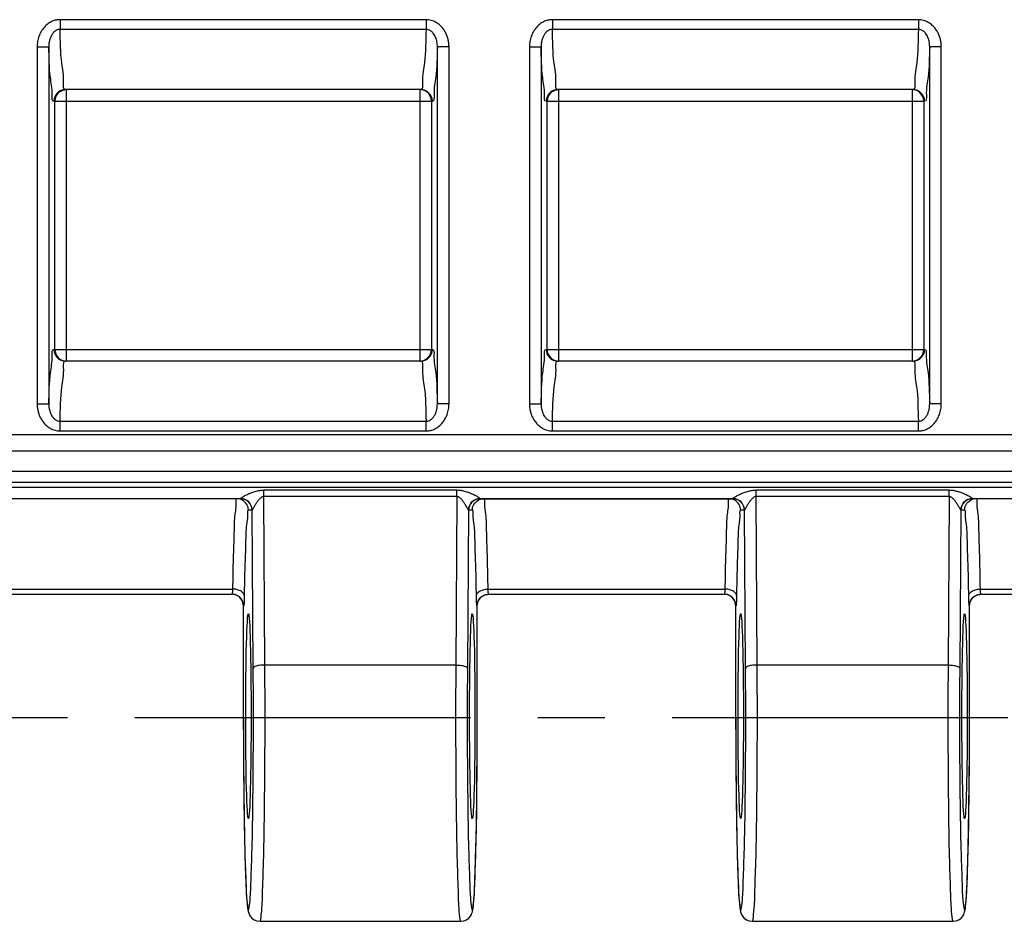
# Model space of a CAD drawing. Units: millimetres. Extents: x 0 to 420, y 0 to 297.
# Drawn here: x 216 to 241, y 93 to 116 of the extents above; entities that cross this region are included whole.
import ezdxf

# ---------------------------------------------------------------- set-up
doc = ezdxf.new("R2010")
doc.units = ezdxf.units.MM
doc.header["$LTSCALE"] = 23.1
doc.linetypes.add('CENTER', pattern=[0.6, 0.375, -0.075, 0.075, -0.075])
doc.layers.get('0').update_dxf_attribs({"linetype": 'CONTINUOUS'})
for name, color, linetype in [('02___PRT_ALL_AXES', 7, 'CONTINUOUS'), ('AUSFORMSCHRAEGEN', 7, 'CONTINUOUS'), ('RUNDUNGEN', 7, 'CONTINUOUS')]:
    doc.layers.add(name, color=color, linetype=linetype)

msp = doc.modelspace()

# ---------------------------------------------------------------- linework, layer by layer
at = {"color": 7, "linetype": 'CONTINUOUS'}
for p, q in [((226.241, 114.575), (217.076, 114.575)), ((238.941, 114.575), (229.776, 114.575)), ((226.241, 107.575), (217.076, 107.575)), ((238.941, 107.575), (229.776, 107.575)), ((227.776, 104.025), (234.291, 104.025))]:
    msp.add_line(p, q, dxfattribs=at)
at = {"layer": '02___PRT_ALL_AXES', "color": 7, "linetype": 'CENTER'}
msp.add_line((269.108, 98.375), (34.516, 98.375), dxfattribs=at)
at = {"layer": '02___PRT_ALL_AXES', "color": 7, "linetype": 'CONTINUOUS'}
for p, q in [((222.096, 93.125), (227.271, 93.125)), ((234.796, 93.125), (239.971, 93.125))]:
    msp.add_line(p, q, dxfattribs=at)
at = {"layer": 'AUSFORMSCHRAEGEN', "color": 7, "linetype": 'CONTINUOUS'}
for centre in [(221.796, 98.418), (227.571, 98.418), (234.496, 98.418), (240.271, 98.418)]:
    msp.add_ellipse(centre, major_axis=(0, 2.643), ratio=0.026186, dxfattribs=at)
at = {"layer": 'RUNDUNGEN', "color": 9, "linetype": 'CONTINUOUS'}
for p, q in [((226.379, 116.379), (216.937, 116.379)), ((216.937, 116.379), (216.937, 116.13)), ((226.379, 116.379), (226.379, 116.13)), ((239.079, 116.379), (229.637, 116.379)), ((229.637, 116.379), (229.637, 116.13)), ((239.079, 116.379), (239.079, 116.13)), ((226.379, 116.13), (216.937, 116.13)), ((239.079, 116.13), (229.637, 116.13)), ((216.346, 115.677), (216.646, 115.677)), ((216.346, 115.677), (216.346, 106.474)), ((216.646, 115.677), (216.646, 106.474)), ((226.971, 115.677), (226.671, 115.677)), ((226.671, 106.474), (226.671, 115.677)), ((226.971, 106.474), (226.971, 115.677)), ((229.046, 115.677), (229.346, 115.677)), ((229.046, 115.677), (229.046, 106.474)), ((229.346, 115.677), (229.346, 106.474)), ((239.671, 115.677), (239.371, 115.677)), ((239.371, 106.474), (239.371, 115.677)), ((239.671, 106.474), (239.671, 115.677)), ((217.101, 107.575), (217.101, 114.575)), ((226.216, 114.575), (226.216, 107.575)), ((229.801, 107.575), (229.801, 114.575)), ((238.916, 114.575), (238.916, 107.575)), ((216.776, 114.275), (226.541, 114.275)), ((216.801, 107.875), (216.801, 114.275)), ((226.516, 114.275), (226.516, 107.875)), ((229.476, 114.275), (239.241, 114.275)), ((229.501, 107.875), (229.501, 114.275)), ((239.216, 114.275), (239.216, 107.875)), ((216.776, 107.875), (226.541, 107.875)), ((229.476, 107.875), (239.241, 107.875)), ((216.346, 106.474), (216.646, 106.474)), ((226.971, 106.474), (226.671, 106.474)), ((229.046, 106.474), (229.346, 106.474)), ((239.671, 106.474), (239.371, 106.474)), ((216.937, 106.021), (226.379, 106.021)), ((216.937, 105.772), (216.937, 106.021)), ((226.379, 105.772), (226.379, 106.021)), ((229.637, 106.021), (239.079, 106.021)), ((229.637, 105.772), (229.637, 106.021)), ((239.079, 105.772), (239.079, 106.021)), ((37.776, 105.677), (265.841, 105.677)), ((216.937, 105.772), (226.379, 105.772)), ((229.637, 105.772), (239.079, 105.772)), ((38.073, 105.258), (265.544, 105.258)), ((265.567, 104.724), (38.05, 104.724)), ((37.741, 104.455), (265.876, 104.455)), ((37.646, 104.325), (265.876, 104.325)), ((227.176, 104.241), (222.191, 104.241)), ((222.191, 104.078), (222.191, 104.241)), ((227.176, 104.078), (227.176, 104.241)), ((239.876, 104.241), (234.891, 104.241)), ((234.891, 104.078), (234.891, 104.241)), ((239.876, 104.078), (239.876, 104.241)), ((227.176, 104.078), (222.191, 104.078)), ((222.221, 99.734), (222.191, 104.078)), ((227.176, 104.078), (227.146, 99.734)), ((227.776, 104.025), (227.776, 104.026)), ((234.291, 104.026), (234.291, 104.025)), ((239.876, 104.078), (234.891, 104.078)), ((234.921, 99.734), (234.891, 104.078)), ((239.876, 104.078), (239.846, 99.734)), ((221.891, 103.725), (221.796, 103.725)), ((221.921, 99.657), (221.893, 103.731)), ((227.474, 103.731), (227.446, 99.657)), ((227.571, 103.725), (227.476, 103.725)), ((234.591, 103.725), (234.496, 103.725)), ((234.621, 99.657), (234.593, 103.731)), ((240.174, 103.731), (240.146, 99.657)), ((240.271, 103.725), (240.176, 103.725)), ((215.279, 101.694), (221.388, 101.694)), ((227.979, 101.694), (234.088, 101.694)), ((240.679, 101.694), (246.788, 101.694)), ((221.667, 101.261), (221.666, 101.261)), ((221.675, 101.26), (221.667, 101.26)), ((227.7, 101.26), (227.692, 101.26)), ((227.701, 101.261), (227.7, 101.261)), ((234.367, 101.261), (234.366, 101.261)), ((234.375, 101.26), (234.367, 101.26)), ((240.4, 101.26), (240.392, 101.26)), ((240.401, 101.261), (240.4, 101.261)), ((227.146, 99.734), (222.221, 99.734)), ((239.846, 99.734), (234.921, 99.734)), ((221.666, 98.375), (221.667, 98.375)), ((227.701, 98.375), (227.7, 98.375)), ((234.366, 98.375), (234.367, 98.375)), ((240.401, 98.375), (240.4, 98.375))]:
    msp.add_line(p, q, dxfattribs=at)
at = {"layer": 'RUNDUNGEN', "color": 7, "linetype": 'CONTINUOUS'}
for p, q in [((226.241, 114.575), (217.076, 114.575)), ((238.941, 114.575), (229.776, 114.575)), ((226.241, 107.575), (217.076, 107.575)), ((238.941, 107.575), (229.776, 107.575)), ((221.591, 104.025), (215.076, 104.025)), ((234.291, 104.025), (227.776, 104.025)), ((246.991, 104.025), (240.476, 104.025)), ((215.292, 101.56), (221.375, 101.56)), ((227.992, 101.56), (234.075, 101.56)), ((240.692, 101.56), (246.775, 101.56)), ((221.667, 98.069), (221.666, 101.261)), ((227.699, 97.533), (227.701, 101.261)), ((234.367, 98.069), (234.366, 101.261)), ((240.399, 97.533), (240.401, 101.261)), ((221.667, 98.069), (221.67, 97.261)), ((234.367, 98.069), (234.37, 97.261)), ((227.693, 96.743), (227.699, 97.533)), ((240.393, 96.743), (240.399, 97.533)), ((221.67, 97.261), (221.676, 96.498)), ((234.37, 97.261), (234.376, 96.498)), ((227.685, 96.016), (227.693, 96.743)), ((240.385, 96.016), (240.393, 96.743)), ((221.676, 96.498), (221.685, 95.8)), ((234.376, 96.498), (234.385, 95.8)), ((227.676, 95.49), (227.685, 96.016)), ((240.376, 95.49), (240.385, 96.016)), ((221.685, 95.8), (221.694, 95.298)), ((234.385, 95.8), (234.394, 95.298)), ((221.694, 95.298), (221.705, 94.853)), ((227.666, 95.021), (227.676, 95.49)), ((234.394, 95.298), (234.405, 94.853)), ((240.366, 95.021), (240.376, 95.49)), ((227.658, 94.709), (227.666, 95.021)), ((240.358, 94.709), (240.366, 95.021)), ((221.705, 94.853), (221.713, 94.559)), ((234.405, 94.853), (234.413, 94.559)), ((221.713, 94.559), (221.722, 94.299)), ((227.649, 94.433), (227.658, 94.709)), ((234.413, 94.559), (234.422, 94.299)), ((240.349, 94.433), (240.358, 94.709)), ((221.722, 94.299), (221.728, 94.145)), ((227.637, 94.118), (227.643, 94.268)), ((227.643, 94.268), (227.649, 94.433)), ((234.422, 94.299), (234.428, 94.145)), ((240.337, 94.118), (240.343, 94.268)), ((240.343, 94.268), (240.349, 94.433)), ((221.728, 94.145), (221.735, 94.007)), ((221.735, 94.007), (221.741, 93.883)), ((227.625, 93.865), (227.631, 93.984)), ((227.631, 93.984), (227.637, 94.118)), ((234.428, 94.145), (234.435, 94.007)), ((234.435, 94.007), (234.441, 93.883)), ((240.325, 93.865), (240.331, 93.984)), ((240.331, 93.984), (240.337, 94.118)), ((221.741, 93.883), (221.748, 93.774)), ((234.441, 93.883), (234.448, 93.774))]:
    msp.add_line(p, q, dxfattribs=at)
at = {"layer": 'RUNDUNGEN', "color": 9, "linetype": 'CONTINUOUS'}
for points in [[(221.593, 104.028), (221.592, 104.027), (221.592, 104.026), (221.591, 104.026), (221.591, 104.025)], [(227.776, 104.026), (227.775, 104.026), (227.775, 104.027), (227.774, 104.028)], [(234.293, 104.028), (234.292, 104.027), (234.292, 104.026), (234.291, 104.026)], [(240.476, 104.025), (240.476, 104.026), (240.475, 104.026), (240.475, 104.027), (240.474, 104.028)], [(221.893, 103.731), (221.892, 103.729), (221.892, 103.727), (221.891, 103.726), (221.891, 103.725)], [(227.476, 103.725), (227.476, 103.726), (227.475, 103.727), (227.475, 103.729), (227.474, 103.731)], [(234.593, 103.731), (234.592, 103.729), (234.592, 103.727), (234.591, 103.726), (234.591, 103.725)], [(240.176, 103.725), (240.176, 103.726), (240.175, 103.727), (240.175, 103.729), (240.174, 103.731)]]:
    msp.add_lwpolyline(points, dxfattribs=at)
at = {"layer": 'RUNDUNGEN', "color": 7, "linetype": 'CONTINUOUS'}
for points in [[(221.748, 93.774), (221.751, 93.725), (221.754, 93.68), (221.757, 93.637), (221.761, 93.598), (221.764, 93.562), (221.768, 93.529), (221.771, 93.498), (221.775, 93.47), (221.779, 93.444), (221.783, 93.419), (221.788, 93.395), (221.794, 93.369), (221.803, 93.34), (221.819, 93.303), (221.844, 93.259), (221.886, 93.21), (221.945, 93.165), (222.017, 93.136), (222.096, 93.125)], [(227.271, 93.125), (227.35, 93.136), (227.422, 93.166), (227.481, 93.21), (227.523, 93.259), (227.548, 93.303), (227.563, 93.339), (227.573, 93.369), (227.579, 93.394), (227.584, 93.418), (227.588, 93.442), (227.592, 93.468), (227.595, 93.495), (227.599, 93.524), (227.602, 93.556), (227.605, 93.591), (227.609, 93.628), (227.612, 93.669), (227.615, 93.713), (227.618, 93.76), (227.625, 93.865)], [(234.448, 93.774), (234.451, 93.725), (234.454, 93.68), (234.457, 93.637), (234.461, 93.598), (234.464, 93.562), (234.468, 93.529), (234.471, 93.498), (234.475, 93.47), (234.479, 93.444), (234.483, 93.419), (234.488, 93.395), (234.494, 93.369), (234.503, 93.34), (234.519, 93.303), (234.544, 93.259), (234.586, 93.21), (234.645, 93.165), (234.717, 93.136), (234.796, 93.125)], [(239.971, 93.125), (240.05, 93.136), (240.122, 93.166), (240.181, 93.21), (240.223, 93.259), (240.248, 93.303), (240.263, 93.339), (240.273, 93.369), (240.279, 93.394), (240.284, 93.418), (240.288, 93.442), (240.292, 93.468), (240.295, 93.495), (240.299, 93.524), (240.302, 93.556), (240.305, 93.591), (240.309, 93.628), (240.312, 93.669), (240.315, 93.713), (240.318, 93.76), (240.325, 93.865)]]:
    msp.add_lwpolyline(points, dxfattribs=at)
at = {"layer": 'RUNDUNGEN', "color": 9, "linetype": 'CONTINUOUS'}
for centre, start, end in [((217.076, 114.276), 90.0102, 180.0102), ((226.241, 114.276), 359.9898, 89.9898), ((229.776, 114.276), 90.0102, 180.0102), ((238.941, 114.276), 359.9898, 89.9898), ((217.076, 107.875), 179.9898, 269.9898), ((226.241, 107.875), 270.0102, 0.0102), ((229.776, 107.875), 179.9898, 269.9898), ((238.941, 107.875), 270.0102, 0.0102)]:
    msp.add_arc(centre, 0.3, start, end, dxfattribs=at)
at = {"layer": 'RUNDUNGEN', "color": 7, "linetype": 'CONTINUOUS'}
for centre, start, end in [((217.101, 114.275), 126.9105, 179.9949), ((226.216, 114.275), 0.0051, 53.0895), ((229.801, 114.275), 126.9105, 179.9949), ((238.916, 114.275), 0.0051, 53.0895), ((217.101, 107.875), 180.0051, 269.9648), ((226.216, 107.875), 270.0352, 359.9949), ((229.801, 107.875), 180.0051, 269.9648), ((238.916, 107.875), 270.0352, 359.9949), ((221.591, 103.726), 359.9898, 89.9898), ((227.776, 103.726), 90.0102, 180.0102), ((234.291, 103.726), 359.9898, 89.9898), ((240.476, 103.726), 90.0102, 180.0102)]:
    msp.add_arc(centre, 0.3, start, end, dxfattribs=at)
at = {"layer": 'RUNDUNGEN', "color": 9, "linetype": 'CONTINUOUS'}
for points, knots in [([(216.937, 116.379), (216.905, 116.379), (216.837, 116.372), (216.732, 116.34), (216.626, 116.279), (216.529, 116.191), (216.448, 116.08), (216.389, 115.953), (216.354, 115.816), (216.346, 115.723), (216.346, 115.677)], [0, 0, 0, 0, 0.095073, 0.202401, 0.322067, 0.45139, 0.586607, 0.724884, 0.862854, 1, 1, 1, 1]), ([(226.971, 115.677), (226.971, 115.712), (226.967, 115.779), (226.948, 115.877), (226.919, 115.97), (226.876, 116.061), (226.818, 116.152), (226.739, 116.239), (226.637, 116.315), (226.514, 116.367), (226.424, 116.379), (226.379, 116.379)], [0, 0, 0, 0, 0.103489, 0.199202, 0.293422, 0.390989, 0.49523, 0.610176, 0.736449, 0.868521, 1, 1, 1, 1]), ([(229.637, 116.379), (229.605, 116.379), (229.537, 116.372), (229.432, 116.34), (229.326, 116.279), (229.229, 116.191), (229.148, 116.08), (229.089, 115.953), (229.054, 115.816), (229.046, 115.723), (229.046, 115.677)], [0, 0, 0, 0, 0.095073, 0.202401, 0.322067, 0.45139, 0.586607, 0.724884, 0.862854, 1, 1, 1, 1]), ([(239.671, 115.677), (239.671, 115.712), (239.667, 115.779), (239.648, 115.877), (239.619, 115.97), (239.576, 116.061), (239.518, 116.152), (239.439, 116.239), (239.337, 116.315), (239.214, 116.367), (239.124, 116.379), (239.079, 116.379)], [0, 0, 0, 0, 0.103489, 0.199202, 0.293422, 0.390989, 0.49523, 0.610176, 0.736449, 0.868521, 1, 1, 1, 1]), ([(216.937, 116.13), (216.921, 116.13), (216.886, 116.126), (216.833, 116.104), (216.781, 116.064), (216.733, 116.006), (216.694, 115.934), (216.666, 115.852), (216.649, 115.766), (216.646, 115.706), (216.646, 115.677)], [0, 0, 0, 0, 0.081723, 0.176194, 0.286793, 0.413408, 0.55259, 0.699997, 0.849984, 1, 1, 1, 1]), ([(217.076, 114.575), (217.019, 114.576), (217.049, 114.931), (216.945, 115.324), (216.949, 115.839), (216.937, 116.13)], [0, 0, 0, 0, 0.109653, 0.442525, 1, 1, 1, 1]), ([(226.379, 116.13), (226.368, 115.845), (226.372, 115.331), (226.268, 114.939), (226.299, 114.576), (226.241, 114.575)], [0, 0, 0, 0, 0.547454, 0.888272, 1, 1, 1, 1]), ([(226.671, 115.677), (226.671, 115.699), (226.669, 115.742), (226.661, 115.805), (226.647, 115.864), (226.626, 115.923), (226.598, 115.981), (226.56, 116.038), (226.51, 116.087), (226.448, 116.122), (226.402, 116.13), (226.379, 116.13)], [0, 0, 0, 0, 0.113198, 0.217674, 0.319685, 0.423747, 0.532275, 0.647638, 0.768047, 0.886692, 1, 1, 1, 1]), ([(229.637, 116.13), (229.621, 116.13), (229.586, 116.126), (229.533, 116.104), (229.481, 116.064), (229.433, 116.006), (229.394, 115.934), (229.366, 115.852), (229.349, 115.766), (229.346, 115.706), (229.346, 115.677)], [0, 0, 0, 0, 0.081723, 0.176194, 0.286793, 0.413408, 0.55259, 0.699997, 0.849984, 1, 1, 1, 1]), ([(229.776, 114.575), (229.719, 114.576), (229.749, 114.931), (229.645, 115.324), (229.649, 115.839), (229.637, 116.13)], [0, 0, 0, 0, 0.109653, 0.442525, 1, 1, 1, 1]), ([(239.079, 116.13), (239.068, 115.845), (239.072, 115.331), (238.968, 114.939), (238.999, 114.576), (238.941, 114.575)], [0, 0, 0, 0, 0.547454, 0.888272, 1, 1, 1, 1]), ([(239.371, 115.677), (239.371, 115.699), (239.369, 115.742), (239.361, 115.805), (239.347, 115.864), (239.326, 115.923), (239.298, 115.981), (239.26, 116.038), (239.21, 116.087), (239.148, 116.122), (239.102, 116.13), (239.079, 116.13)], [0, 0, 0, 0, 0.113198, 0.217674, 0.319685, 0.423747, 0.532275, 0.647638, 0.768047, 0.886692, 1, 1, 1, 1]), ([(216.776, 114.275), (216.724, 114.276), (216.748, 114.594), (216.655, 114.951), (216.657, 115.415), (216.646, 115.677)], [0, 0, 0, 0, 0.109602, 0.442319, 1, 1, 1, 1]), ([(226.671, 115.677), (226.66, 115.419), (226.662, 114.956), (226.568, 114.601), (226.593, 114.276), (226.541, 114.275)], [0, 0, 0, 0, 0.549224, 0.888867, 1, 1, 1, 1]), ([(229.476, 114.275), (229.424, 114.276), (229.448, 114.594), (229.355, 114.951), (229.357, 115.415), (229.346, 115.677)], [0, 0, 0, 0, 0.109602, 0.442319, 1, 1, 1, 1]), ([(239.371, 115.677), (239.36, 115.419), (239.362, 114.956), (239.268, 114.601), (239.293, 114.276), (239.241, 114.275)], [0, 0, 0, 0, 0.549224, 0.888867, 1, 1, 1, 1]), ([(216.646, 106.474), (216.657, 106.741), (216.656, 107.209), (216.747, 107.565), (216.728, 107.875), (216.776, 107.875)], [0, 0, 0, 0, 0.567264, 0.897256, 1, 1, 1, 1]), ([(226.541, 107.875), (226.589, 107.875), (226.57, 107.566), (226.661, 107.21), (226.66, 106.741), (226.671, 106.474)], [0, 0, 0, 0, 0.102698, 0.431471, 1, 1, 1, 1]), ([(229.346, 106.474), (229.357, 106.741), (229.356, 107.209), (229.447, 107.565), (229.428, 107.875), (229.476, 107.875)], [0, 0, 0, 0, 0.567264, 0.897256, 1, 1, 1, 1]), ([(239.241, 107.875), (239.289, 107.875), (239.27, 107.566), (239.361, 107.21), (239.36, 106.741), (239.371, 106.474)], [0, 0, 0, 0, 0.102698, 0.431471, 1, 1, 1, 1]), ([(216.937, 106.021), (216.949, 106.316), (216.946, 106.836), (217.048, 107.229), (217.022, 107.575), (217.076, 107.575)], [0, 0, 0, 0, 0.566538, 0.897145, 1, 1, 1, 1]), ([(226.241, 107.575), (226.295, 107.575), (226.269, 107.231), (226.371, 106.837), (226.368, 106.317), (226.379, 106.021)], [0, 0, 0, 0, 0.102705, 0.431871, 1, 1, 1, 1]), ([(229.637, 106.021), (229.649, 106.316), (229.646, 106.836), (229.748, 107.229), (229.722, 107.575), (229.776, 107.575)], [0, 0, 0, 0, 0.566538, 0.897145, 1, 1, 1, 1]), ([(238.941, 107.575), (238.995, 107.575), (238.969, 107.231), (239.071, 106.837), (239.068, 106.317), (239.079, 106.021)], [0, 0, 0, 0, 0.102705, 0.431871, 1, 1, 1, 1]), ([(216.346, 106.474), (216.346, 106.439), (216.35, 106.372), (216.369, 106.274), (216.398, 106.181), (216.44, 106.089), (216.499, 105.999), (216.578, 105.912), (216.68, 105.836), (216.803, 105.784), (216.893, 105.772), (216.937, 105.772)], [0, 0, 0, 0, 0.103494, 0.199211, 0.293435, 0.391005, 0.495247, 0.610192, 0.736462, 0.868528, 1, 1, 1, 1]), ([(216.646, 106.474), (216.646, 106.452), (216.647, 106.409), (216.656, 106.346), (216.67, 106.287), (216.691, 106.228), (216.719, 106.17), (216.757, 106.113), (216.807, 106.064), (216.869, 106.029), (216.915, 106.021), (216.937, 106.021)], [0, 0, 0, 0, 0.1132, 0.21768, 0.319695, 0.423763, 0.532295, 0.64766, 0.768067, 0.886705, 1, 1, 1, 1]), ([(226.379, 105.772), (226.412, 105.772), (226.48, 105.779), (226.585, 105.811), (226.691, 105.872), (226.788, 105.96), (226.868, 106.071), (226.928, 106.198), (226.963, 106.334), (226.971, 106.428), (226.971, 106.474)], [0, 0, 0, 0, 0.095072, 0.202398, 0.322064, 0.451386, 0.586602, 0.724879, 0.862851, 1, 1, 1, 1]), ([(226.379, 106.021), (226.396, 106.021), (226.431, 106.025), (226.484, 106.047), (226.536, 106.087), (226.584, 106.145), (226.623, 106.217), (226.651, 106.298), (226.668, 106.385), (226.671, 106.445), (226.671, 106.474)], [0, 0, 0, 0, 0.081717, 0.176184, 0.286782, 0.413397, 0.552582, 0.699993, 0.849982, 1, 1, 1, 1]), ([(229.046, 106.474), (229.046, 106.439), (229.05, 106.372), (229.069, 106.274), (229.098, 106.181), (229.14, 106.089), (229.199, 105.999), (229.278, 105.912), (229.38, 105.836), (229.503, 105.784), (229.593, 105.772), (229.637, 105.772)], [0, 0, 0, 0, 0.103494, 0.199211, 0.293435, 0.391005, 0.495247, 0.610192, 0.736462, 0.868528, 1, 1, 1, 1]), ([(229.346, 106.474), (229.346, 106.452), (229.347, 106.409), (229.356, 106.346), (229.37, 106.287), (229.391, 106.228), (229.419, 106.17), (229.457, 106.113), (229.507, 106.064), (229.569, 106.029), (229.615, 106.021), (229.637, 106.021)], [0, 0, 0, 0, 0.1132, 0.21768, 0.319695, 0.423763, 0.532295, 0.64766, 0.768067, 0.886705, 1, 1, 1, 1]), ([(239.079, 105.772), (239.112, 105.772), (239.18, 105.779), (239.285, 105.811), (239.391, 105.872), (239.488, 105.96), (239.568, 106.071), (239.628, 106.198), (239.663, 106.334), (239.671, 106.428), (239.671, 106.474)], [0, 0, 0, 0, 0.095072, 0.202398, 0.322064, 0.451386, 0.586602, 0.724879, 0.862851, 1, 1, 1, 1]), ([(239.079, 106.021), (239.096, 106.021), (239.131, 106.025), (239.184, 106.047), (239.236, 106.087), (239.284, 106.145), (239.323, 106.217), (239.351, 106.298), (239.368, 106.385), (239.371, 106.445), (239.371, 106.474)], [0, 0, 0, 0, 0.081717, 0.176184, 0.286782, 0.413397, 0.552582, 0.699993, 0.849982, 1, 1, 1, 1]), ([(222.191, 104.241), (222.173, 104.241), (222.136, 104.239), (222.079, 104.232), (222.019, 104.22), (221.961, 104.204), (221.905, 104.185), (221.854, 104.166), (221.807, 104.147), (221.763, 104.127), (221.72, 104.107), (221.68, 104.086), (221.641, 104.065), (221.614, 104.046), (221.595, 104.035), (221.593, 104.028)], [0, 0, 0, 0, 0.082973, 0.172614, 0.268057, 0.365796, 0.456251, 0.540188, 0.619304, 0.69476, 0.767721, 0.839002, 0.90778, 0.967125, 1, 1, 1, 1]), ([(227.567, 104.144), (227.558, 104.147), (227.535, 104.157), (227.496, 104.173), (227.451, 104.189), (227.408, 104.203), (227.367, 104.215), (227.325, 104.225), (227.28, 104.233), (227.23, 104.239), (227.195, 104.241), (227.176, 104.241)], [0, 0, 0, 0, 0.065202, 0.190706, 0.309288, 0.420118, 0.523618, 0.627131, 0.739629, 0.86356, 1, 1, 1, 1]), ([(227.774, 104.028), (227.771, 104.038), (227.749, 104.048), (227.721, 104.068), (227.683, 104.088), (227.639, 104.111), (227.599, 104.129), (227.575, 104.14), (227.567, 104.144)], [0, 0, 0, 0, 0.127032, 0.266376, 0.449023, 0.661649, 0.887569, 1, 1, 1, 1]), ([(234.891, 104.241), (234.873, 104.241), (234.836, 104.239), (234.779, 104.232), (234.719, 104.22), (234.661, 104.204), (234.605, 104.185), (234.554, 104.166), (234.507, 104.147), (234.463, 104.127), (234.42, 104.107), (234.38, 104.086), (234.341, 104.065), (234.314, 104.046), (234.295, 104.035), (234.293, 104.028)], [0, 0, 0, 0, 0.082973, 0.172614, 0.268057, 0.365796, 0.456251, 0.540188, 0.619304, 0.69476, 0.767721, 0.839002, 0.90778, 0.967125, 1, 1, 1, 1]), ([(240.267, 104.144), (240.258, 104.147), (240.235, 104.157), (240.196, 104.173), (240.151, 104.189), (240.108, 104.203), (240.067, 104.215), (240.025, 104.225), (239.98, 104.233), (239.93, 104.239), (239.895, 104.241), (239.876, 104.241)], [0, 0, 0, 0, 0.065202, 0.190706, 0.309288, 0.420118, 0.523618, 0.627131, 0.739629, 0.86356, 1, 1, 1, 1]), ([(240.474, 104.028), (240.471, 104.038), (240.449, 104.048), (240.421, 104.068), (240.383, 104.088), (240.339, 104.111), (240.299, 104.129), (240.275, 104.14), (240.267, 104.144)], [0, 0, 0, 0, 0.127032, 0.266376, 0.449023, 0.661649, 0.887569, 1, 1, 1, 1]), ([(221.496, 104.025), (221.461, 104.025), (221.474, 103.916), (221.473, 103.835), (221.47, 103.799)], [0, 0, 0, 0, 0.490678, 1, 1, 1, 1]), ([(221.796, 103.725), (221.796, 103.777), (221.768, 103.883), (221.672, 103.978), (221.599, 104.008), (221.573, 104.015)], [0, 0, 0, 0, 0.400278, 0.800543, 1, 1, 1, 1]), ([(221.893, 103.731), (221.893, 103.783), (221.864, 103.887), (221.749, 104), (221.645, 104.028), (221.593, 104.028)], [0, 0, 0, 0, 0.33186, 0.665397, 1, 1, 1, 1]), ([(222.191, 104.078), (222.182, 104.078), (222.162, 104.075), (222.133, 104.062), (222.104, 104.039), (222.075, 104.01), (222.048, 103.977), (222.023, 103.943), (221.999, 103.909), (221.977, 103.875), (221.956, 103.841), (221.936, 103.807), (221.918, 103.774), (221.902, 103.751), (221.897, 103.734), (221.893, 103.731)], [0, 0, 0, 0, 0.057149, 0.123583, 0.202779, 0.293209, 0.384114, 0.473429, 0.561096, 0.647198, 0.73224, 0.816512, 0.898251, 0.967596, 1, 1, 1, 1]), ([(227.474, 103.731), (227.468, 103.736), (227.463, 103.754), (227.447, 103.778), (227.429, 103.811), (227.407, 103.847), (227.383, 103.885), (227.36, 103.921), (227.336, 103.955), (227.314, 103.984), (227.293, 104.009), (227.272, 104.03), (227.251, 104.049), (227.229, 104.064), (227.204, 104.076), (227.185, 104.078), (227.176, 104.078)], [0, 0, 0, 0, 0.048684, 0.10934, 0.18973, 0.282686, 0.379752, 0.473227, 0.55958, 0.637825, 0.707377, 0.768622, 0.825829, 0.883148, 0.940818, 1, 1, 1, 1]), ([(227.474, 103.731), (227.474, 103.783), (227.503, 103.887), (227.617, 104), (227.722, 104.028), (227.774, 104.028)], [0, 0, 0, 0, 0.331857, 0.665394, 1, 1, 1, 1]), ([(227.571, 103.725), (227.571, 103.777), (227.599, 103.883), (227.695, 103.978), (227.768, 104.008), (227.794, 104.015)], [0, 0, 0, 0, 0.40031, 0.80056, 1, 1, 1, 1]), ([(227.921, 103.626), (227.908, 103.714), (227.881, 103.816), (227.906, 104.025), (227.871, 104.025)], [0, 0, 0, 0, 0.742672, 1, 1, 1, 1]), ([(234.196, 104.025), (234.161, 104.025), (234.174, 103.916), (234.173, 103.835), (234.17, 103.799)], [0, 0, 0, 0, 0.490678, 1, 1, 1, 1]), ([(234.496, 103.725), (234.496, 103.777), (234.468, 103.883), (234.372, 103.978), (234.299, 104.008), (234.273, 104.015)], [0, 0, 0, 0, 0.400278, 0.800543, 1, 1, 1, 1]), ([(234.593, 103.731), (234.593, 103.783), (234.564, 103.887), (234.449, 104), (234.345, 104.028), (234.293, 104.028)], [0, 0, 0, 0, 0.33186, 0.665397, 1, 1, 1, 1]), ([(234.891, 104.078), (234.882, 104.078), (234.862, 104.075), (234.833, 104.062), (234.804, 104.039), (234.775, 104.01), (234.748, 103.977), (234.723, 103.943), (234.699, 103.909), (234.677, 103.875), (234.656, 103.841), (234.636, 103.807), (234.618, 103.774), (234.602, 103.751), (234.597, 103.734), (234.593, 103.731)], [0, 0, 0, 0, 0.057149, 0.123583, 0.202779, 0.293209, 0.384114, 0.473429, 0.561096, 0.647198, 0.73224, 0.816512, 0.898251, 0.967596, 1, 1, 1, 1]), ([(240.174, 103.731), (240.168, 103.736), (240.163, 103.754), (240.147, 103.778), (240.129, 103.811), (240.107, 103.847), (240.083, 103.885), (240.06, 103.921), (240.036, 103.955), (240.014, 103.984), (239.993, 104.009), (239.972, 104.03), (239.951, 104.049), (239.929, 104.064), (239.904, 104.076), (239.885, 104.078), (239.876, 104.078)], [0, 0, 0, 0, 0.048684, 0.10934, 0.18973, 0.282686, 0.379752, 0.473227, 0.55958, 0.637825, 0.707377, 0.768622, 0.825829, 0.883148, 0.940818, 1, 1, 1, 1]), ([(240.174, 103.731), (240.174, 103.783), (240.203, 103.887), (240.317, 104), (240.422, 104.028), (240.474, 104.028)], [0, 0, 0, 0, 0.331857, 0.665394, 1, 1, 1, 1]), ([(240.271, 103.725), (240.271, 103.777), (240.299, 103.883), (240.395, 103.978), (240.468, 104.008), (240.494, 104.015)], [0, 0, 0, 0, 0.40031, 0.80056, 1, 1, 1, 1]), ([(240.621, 103.626), (240.608, 103.714), (240.581, 103.816), (240.606, 104.025), (240.571, 104.025)], [0, 0, 0, 0, 0.742672, 1, 1, 1, 1]), ([(221.796, 103.725), (221.763, 103.725), (221.774, 103.622), (221.772, 103.547), (221.769, 103.512)], [0, 0, 0, 0, 0.489199, 1, 1, 1, 1]), ([(227.679, 101.527), (227.675, 101.776), (227.667, 102.235), (227.641, 102.827), (227.64, 103.316), (227.584, 103.529), (227.604, 103.725), (227.571, 103.725)], [0, 0, 0, 0, 0.338919, 0.618967, 0.827602, 0.95574, 1, 1, 1, 1]), ([(234.496, 103.725), (234.463, 103.725), (234.474, 103.622), (234.472, 103.547), (234.469, 103.512)], [0, 0, 0, 0, 0.489199, 1, 1, 1, 1]), ([(240.379, 101.527), (240.375, 101.776), (240.367, 102.235), (240.341, 102.827), (240.34, 103.316), (240.284, 103.529), (240.304, 103.725), (240.271, 103.725)], [0, 0, 0, 0, 0.338919, 0.618967, 0.827602, 0.95574, 1, 1, 1, 1]), ([(221.446, 103.626), (221.426, 103.484), (221.427, 103.073), (221.399, 102.445), (221.392, 101.958), (221.388, 101.694)], [0, 0, 0, 0, 0.251613, 0.589196, 1, 1, 1, 1]), ([(221.769, 103.512), (221.764, 103.451), (221.727, 103.28), (221.726, 102.827), (221.699, 102.235), (221.692, 101.776), (221.688, 101.527)], [0, 0, 0, 0, 0.090073, 0.319463, 0.627367, 1, 1, 1, 1]), ([(227.979, 101.694), (227.974, 101.958), (227.968, 102.445), (227.94, 103.073), (227.941, 103.484), (227.921, 103.626)], [0, 0, 0, 0, 0.410804, 0.748387, 1, 1, 1, 1]), ([(234.146, 103.626), (234.126, 103.484), (234.127, 103.073), (234.099, 102.445), (234.092, 101.958), (234.088, 101.694)], [0, 0, 0, 0, 0.251613, 0.589196, 1, 1, 1, 1]), ([(234.469, 103.512), (234.464, 103.451), (234.427, 103.28), (234.426, 102.827), (234.399, 102.235), (234.392, 101.776), (234.388, 101.527)], [0, 0, 0, 0, 0.090073, 0.319463, 0.627367, 1, 1, 1, 1]), ([(240.679, 101.694), (240.674, 101.958), (240.668, 102.445), (240.64, 103.073), (240.641, 103.484), (240.621, 103.626)], [0, 0, 0, 0, 0.410804, 0.748387, 1, 1, 1, 1]), ([(221.388, 101.694), (221.388, 101.684), (221.387, 101.664), (221.385, 101.635), (221.384, 101.607), (221.379, 101.586), (221.383, 101.56), (221.375, 101.56)], [0, 0, 0, 0, 0.224585, 0.442879, 0.649988, 0.827842, 1, 1, 1, 1]), ([(221.688, 101.527), (221.687, 101.558), (221.643, 101.626), (221.53, 101.679), (221.438, 101.693), (221.388, 101.694)], [0, 0, 0, 0, 0.251725, 0.592304, 1, 1, 1, 1]), ([(227.679, 101.527), (227.68, 101.558), (227.723, 101.626), (227.837, 101.679), (227.929, 101.693), (227.979, 101.694)], [0, 0, 0, 0, 0.251734, 0.592318, 1, 1, 1, 1]), ([(227.992, 101.56), (227.988, 101.56), (227.988, 101.574), (227.985, 101.588), (227.983, 101.614), (227.981, 101.649), (227.979, 101.678), (227.979, 101.694)], [0, 0, 0, 0, 0.081153, 0.19361, 0.374736, 0.641462, 1, 1, 1, 1]), ([(234.088, 101.694), (234.088, 101.684), (234.087, 101.664), (234.085, 101.635), (234.084, 101.607), (234.079, 101.586), (234.083, 101.56), (234.075, 101.56)], [0, 0, 0, 0, 0.224585, 0.442879, 0.649988, 0.827842, 1, 1, 1, 1]), ([(234.388, 101.527), (234.387, 101.558), (234.343, 101.626), (234.23, 101.679), (234.138, 101.693), (234.088, 101.694)], [0, 0, 0, 0, 0.251725, 0.592304, 1, 1, 1, 1]), ([(240.379, 101.527), (240.38, 101.558), (240.423, 101.626), (240.537, 101.679), (240.629, 101.693), (240.679, 101.694)], [0, 0, 0, 0, 0.251734, 0.592318, 1, 1, 1, 1]), ([(240.692, 101.56), (240.688, 101.56), (240.688, 101.574), (240.685, 101.588), (240.683, 101.614), (240.681, 101.649), (240.679, 101.678), (240.679, 101.694)], [0, 0, 0, 0, 0.081153, 0.19361, 0.374736, 0.641462, 1, 1, 1, 1]), ([(221.688, 101.527), (221.688, 101.507), (221.687, 101.467), (221.686, 101.409), (221.683, 101.356), (221.683, 101.307), (221.676, 101.284), (221.679, 101.26), (221.675, 101.26)], [0, 0, 0, 0, 0.225706, 0.445002, 0.65286, 0.830919, 0.953902, 1, 1, 1, 1]), ([(227.692, 101.26), (227.685, 101.26), (227.69, 101.288), (227.684, 101.315), (227.684, 101.368), (227.68, 101.438), (227.68, 101.495), (227.679, 101.527)], [0, 0, 0, 0, 0.077372, 0.189702, 0.371515, 0.639656, 1, 1, 1, 1]), ([(234.388, 101.527), (234.388, 101.507), (234.387, 101.467), (234.386, 101.409), (234.383, 101.356), (234.383, 101.307), (234.376, 101.284), (234.379, 101.26), (234.375, 101.26)], [0, 0, 0, 0, 0.225706, 0.445002, 0.65286, 0.830919, 0.953902, 1, 1, 1, 1]), ([(240.392, 101.26), (240.385, 101.26), (240.39, 101.288), (240.384, 101.315), (240.384, 101.368), (240.38, 101.438), (240.38, 101.495), (240.379, 101.527)], [0, 0, 0, 0, 0.077372, 0.189702, 0.371515, 0.639656, 1, 1, 1, 1]), ([(221.667, 98.375), (221.667, 97.951), (221.669, 97.13), (221.683, 95.955), (221.697, 94.977), (221.733, 94.142), (221.737, 93.778), (221.796, 93.335), (221.856, 93.777), (221.859, 94.142), (221.895, 94.977), (221.91, 95.954), (221.923, 97.131), (221.927, 98.379), (221.924, 99.232), (221.921, 99.657)], [0, 0, 0, 0, 0.113759, 0.220711, 0.312488, 0.382959, 0.427344, 0.44276, 0.458161, 0.502529, 0.572993, 0.664751, 0.771547, 0.886098, 1, 1, 1, 1]), ([(222.221, 99.734), (222.172, 99.734), (222.082, 99.727), (221.986, 99.708), (221.923, 99.676), (221.921, 99.657)], [0, 0, 0, 0, 0.465252, 0.820103, 1, 1, 1, 1]), ([(222.096, 93.125), (222.108, 93.125), (222.156, 93.499), (222.159, 93.884), (222.195, 94.768), (222.209, 95.803), (222.223, 97.05), (222.227, 98.375), (222.224, 99.281), (222.221, 99.734)], [0, 0, 0, 0, 0.027537, 0.107008, 0.233258, 0.397703, 0.589153, 0.794577, 1, 1, 1, 1]), ([(227.146, 99.734), (227.143, 99.282), (227.14, 98.376), (227.144, 97.051), (227.157, 95.804), (227.172, 94.768), (227.208, 93.884), (227.211, 93.499), (227.259, 93.125), (227.271, 93.125)], [0, 0, 0, 0, 0.205096, 0.410801, 0.602274, 0.766721, 0.892975, 0.972452, 1, 1, 1, 1]), ([(227.146, 99.734), (227.195, 99.734), (227.285, 99.727), (227.381, 99.708), (227.444, 99.676), (227.446, 99.657)], [0, 0, 0, 0, 0.465303, 0.82014, 1, 1, 1, 1]), ([(227.446, 99.657), (227.443, 99.232), (227.44, 98.38), (227.443, 97.132), (227.457, 95.954), (227.472, 94.977), (227.508, 94.142), (227.511, 93.777), (227.571, 93.335), (227.63, 93.777), (227.634, 94.142), (227.67, 94.977), (227.684, 95.955), (227.698, 97.129), (227.7, 97.95), (227.7, 98.375)], [0, 0, 0, 0, 0.113717, 0.228423, 0.335233, 0.426993, 0.497461, 0.541834, 0.55724, 0.572651, 0.617032, 0.6875, 0.779263, 0.886056, 1, 1, 1, 1]), ([(234.367, 98.375), (234.367, 97.951), (234.369, 97.13), (234.383, 95.955), (234.397, 94.977), (234.433, 94.142), (234.437, 93.778), (234.496, 93.335), (234.556, 93.777), (234.559, 94.142), (234.595, 94.977), (234.61, 95.954), (234.623, 97.131), (234.627, 98.379), (234.624, 99.232), (234.621, 99.657)], [0, 0, 0, 0, 0.113759, 0.220711, 0.312488, 0.382959, 0.427344, 0.44276, 0.458161, 0.502529, 0.572993, 0.664751, 0.771547, 0.886098, 1, 1, 1, 1]), ([(234.921, 99.734), (234.872, 99.734), (234.782, 99.727), (234.686, 99.708), (234.623, 99.676), (234.621, 99.657)], [0, 0, 0, 0, 0.465252, 0.820103, 1, 1, 1, 1]), ([(234.796, 93.125), (234.808, 93.125), (234.856, 93.499), (234.859, 93.884), (234.895, 94.768), (234.909, 95.803), (234.923, 97.05), (234.927, 98.375), (234.924, 99.281), (234.921, 99.734)], [0, 0, 0, 0, 0.027537, 0.107008, 0.233258, 0.397703, 0.589153, 0.794577, 1, 1, 1, 1]), ([(239.846, 99.734), (239.843, 99.282), (239.84, 98.376), (239.844, 97.051), (239.857, 95.804), (239.872, 94.768), (239.908, 93.884), (239.911, 93.499), (239.959, 93.125), (239.971, 93.125)], [0, 0, 0, 0, 0.205096, 0.410801, 0.602274, 0.766721, 0.892975, 0.972452, 1, 1, 1, 1]), ([(239.846, 99.734), (239.895, 99.734), (239.985, 99.727), (240.081, 99.708), (240.144, 99.676), (240.146, 99.657)], [0, 0, 0, 0, 0.465303, 0.82014, 1, 1, 1, 1]), ([(240.146, 99.657), (240.143, 99.232), (240.14, 98.38), (240.143, 97.132), (240.157, 95.954), (240.172, 94.977), (240.208, 94.142), (240.211, 93.777), (240.271, 93.335), (240.33, 93.777), (240.334, 94.142), (240.37, 94.977), (240.384, 95.955), (240.398, 97.129), (240.4, 97.95), (240.4, 98.375)], [0, 0, 0, 0, 0.113717, 0.228423, 0.335233, 0.426993, 0.497461, 0.541834, 0.55724, 0.572651, 0.617032, 0.6875, 0.779263, 0.886056, 1, 1, 1, 1])]:
    msp.add_open_spline(points, degree=3, knots=knots, dxfattribs=at)
at = {"layer": 'RUNDUNGEN', "color": 7, "linetype": 'CONTINUOUS'}
for points, knots in [([(216.921, 114.515), (216.931, 114.523), (216.975, 114.552), (217.025, 114.568), (217.063, 114.573)], [0, 0, 0, 0, 0.255874, 1, 1, 1, 1]), ([(226.396, 114.515), (226.386, 114.523), (226.342, 114.552), (226.292, 114.568), (226.254, 114.573)], [0, 0, 0, 0, 0.255875, 1, 1, 1, 1]), ([(229.621, 114.515), (229.631, 114.523), (229.675, 114.552), (229.725, 114.568), (229.763, 114.573)], [0, 0, 0, 0, 0.255874, 1, 1, 1, 1]), ([(239.096, 114.515), (239.086, 114.523), (239.042, 114.552), (238.992, 114.568), (238.954, 114.573)], [0, 0, 0, 0, 0.255875, 1, 1, 1, 1]), ([(221.667, 101.26), (221.666, 101.312), (221.638, 101.418), (221.543, 101.513), (221.469, 101.543), (221.444, 101.55)], [0, 0, 0, 0, 0.400464, 0.800438, 1, 1, 1, 1]), ([(221.675, 101.26), (221.675, 101.312), (221.647, 101.418), (221.551, 101.513), (221.478, 101.543), (221.453, 101.55)], [0, 0, 0, 0, 0.40031, 0.80056, 1, 1, 1, 1]), ([(227.692, 101.26), (227.692, 101.312), (227.72, 101.418), (227.816, 101.513), (227.889, 101.543), (227.914, 101.55)], [0, 0, 0, 0, 0.40031, 0.80056, 1, 1, 1, 1]), ([(227.7, 101.26), (227.7, 101.312), (227.729, 101.418), (227.824, 101.513), (227.898, 101.543), (227.923, 101.55)], [0, 0, 0, 0, 0.400198, 0.800496, 1, 1, 1, 1]), ([(234.367, 101.26), (234.366, 101.312), (234.338, 101.418), (234.243, 101.513), (234.169, 101.543), (234.144, 101.55)], [0, 0, 0, 0, 0.400464, 0.800438, 1, 1, 1, 1]), ([(234.375, 101.26), (234.375, 101.312), (234.347, 101.418), (234.251, 101.513), (234.178, 101.543), (234.153, 101.55)], [0, 0, 0, 0, 0.40031, 0.80056, 1, 1, 1, 1]), ([(240.392, 101.26), (240.392, 101.312), (240.42, 101.418), (240.516, 101.513), (240.589, 101.543), (240.614, 101.55)], [0, 0, 0, 0, 0.40031, 0.80056, 1, 1, 1, 1]), ([(240.4, 101.26), (240.4, 101.312), (240.429, 101.418), (240.524, 101.513), (240.598, 101.543), (240.623, 101.55)], [0, 0, 0, 0, 0.400198, 0.800496, 1, 1, 1, 1])]:
    msp.add_open_spline(points, degree=3, knots=knots, dxfattribs=at)
at = {"layer": 'RUNDUNGEN', "color": 9, "linetype": 'CONTINUOUS'}
for points in [[(221.47, 103.799), (221.465, 103.734), (221.454, 103.683), (221.446, 103.626)], [(234.17, 103.799), (234.165, 103.734), (234.154, 103.683), (234.146, 103.626)]]:
    msp.add_open_spline(points, degree=3, dxfattribs=at)
at = {"layer": 'RUNDUNGEN', "color": 7, "linetype": 'CONTINUOUS'}
for points in [[(221.444, 101.55), (221.418, 101.557), (221.392, 101.56), (221.366, 101.56)], [(221.453, 101.55), (221.427, 101.557), (221.401, 101.56), (221.375, 101.56)], [(227.914, 101.55), (227.94, 101.557), (227.966, 101.56), (227.992, 101.56)], [(227.923, 101.55), (227.949, 101.557), (227.975, 101.56), (228.001, 101.56)], [(234.144, 101.55), (234.118, 101.557), (234.092, 101.56), (234.066, 101.56)], [(234.153, 101.55), (234.127, 101.557), (234.101, 101.56), (234.075, 101.56)], [(240.614, 101.55), (240.64, 101.557), (240.666, 101.56), (240.692, 101.56)], [(240.623, 101.55), (240.649, 101.557), (240.675, 101.56), (240.701, 101.56)]]:
    msp.add_open_spline(points, degree=3, dxfattribs=at)

doc.saveas('drawing.dxf')
